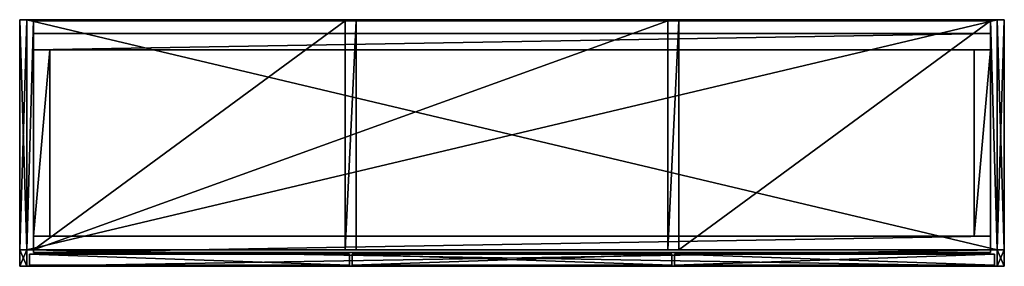
# Model space of a CAD drawing. Units: centimetres. Extents: x -90 to 90, y -23 to 23.
import ezdxf

# ---------------------------------------------------------------- set-up
doc = ezdxf.new("R2010")
doc.units = ezdxf.units.CM
doc.layers.get('0').update_dxf_attribs({"true_color": 0x551cb1})
doc.layers.add('LightCompass', color=7, linetype='Continuous', true_color=0x565656)

msp = doc.modelspace()

# ---------------------------------------------------------------- meshes
at = {"color": 5, "true_color": 0x0000ff}
mesh = msp.add_polyface(dxfattribs=at)
corners = [(-88.7, -22.5, 160), (-88.7, 22.5, 160), (-88.7, 22.5, 157.5), (88.7, -22.5, 160), (88.7, 22.5, 160), (88.7, 22.5, 157.5), (-88.7, -22.5, 158.7), (88.7, -22.5, 158.7), (-88.7, -19.5, 157.5), (88.7, -19.5, 157.5), (-88.7, -19.5, 160), (88.7, -19.5, 160), (88.7, -19.5, 158.7), (-88.7, -19.5, 158.7), (-88.7, 22.5, 158.7), (88.7, 22.5, 158.7), (-90, -22.5, 160), (-90, -19.5, 160), (-90, 22.5, 160), (-90, 22.5, 158.7), (-90, -19.5, 158.7), (-90, -22.5, 158.7), (90, -22.5, 160), (90, -22.5, 158.7), (90, -19.5, 158.7), (90, 22.5, 158.7), (90, 22.5, 160), (90, -19.5, 160)]
mesh.append_faces([[corners[k] for k in face] for face in [(17, 20, 21), (21, 16, 17), (23, 24, 27), (27, 22, 23), (6, 7, 3), (3, 0, 6), (14, 15, 5), (5, 2, 14), (10, 11, 4), (4, 1, 10), (2, 5, 9), (9, 8, 2), (0, 3, 11), (11, 10, 0), (5, 15, 12), (12, 9, 5), (18, 19, 20), (20, 17, 18), (7, 6, 13), (13, 12, 7), (12, 13, 8), (8, 9, 12), (1, 4, 15), (15, 14, 1), (2, 8, 13), (13, 14, 2), (26, 27, 24), (24, 25, 26), (0, 10, 17), (17, 16, 0), (10, 1, 18), (18, 17, 10), (1, 14, 19), (19, 18, 1), (14, 13, 20), (20, 19, 14), (13, 6, 21), (21, 20, 13), (6, 0, 16), (16, 21, 6), (3, 7, 23), (23, 22, 3), (7, 12, 24), (24, 23, 7), (12, 15, 25), (25, 24, 12), (15, 4, 26), (26, 25, 15), (4, 11, 27), (27, 26, 4), (11, 3, 22), (22, 27, 11)]], dxfattribs={"vtx2": -1, "color": 5})
mesh = msp.add_polyface(dxfattribs=at)
corners = [(-88.7, -22.5, 3), (-88.7, 22.5, 3), (-88.7, 22.5, 5.5), (88.7, -22.5, 3), (88.7, 22.5, 3), (88.7, 22.5, 5.5), (-88.7, -22.5, 4.3), (88.7, -22.5, 4.3), (-88.7, -19.5, 5.5), (88.7, -19.5, 5.5), (-88.7, -19.5, 3), (88.7, -19.5, 3), (88.7, -19.5, 4.3), (-88.7, -19.5, 4.3), (-88.7, 22.5, 4.3), (88.7, 22.5, 4.3), (-90, -22.5, 3), (-90, -19.5, 3), (-90, 22.5, 3), (-90, 22.5, 4.3), (-90, -19.5, 4.3), (-90, -22.5, 4.3), (90, -22.5, 3), (90, -22.5, 4.3), (90, -19.5, 4.3), (90, 22.5, 4.3), (90, 22.5, 3), (90, -19.5, 3)]
mesh.append_faces([[corners[k] for k in face] for face in [(17, 20, 21), (21, 16, 17), (23, 24, 27), (27, 22, 23), (6, 7, 3), (3, 0, 6), (14, 15, 5), (5, 2, 14), (10, 11, 4), (4, 1, 10), (2, 5, 9), (9, 8, 2), (0, 3, 11), (11, 10, 0), (5, 15, 12), (12, 9, 5), (18, 19, 20), (20, 17, 18), (7, 6, 13), (13, 12, 7), (12, 13, 8), (8, 9, 12), (1, 4, 15), (15, 14, 1), (2, 8, 13), (13, 14, 2), (26, 27, 24), (24, 25, 26), (0, 10, 17), (17, 16, 0), (10, 1, 18), (18, 17, 10), (1, 14, 19), (19, 18, 1), (14, 13, 20), (20, 19, 14), (13, 6, 21), (21, 20, 13), (6, 0, 16), (16, 21, 6), (3, 7, 23), (23, 22, 3), (7, 12, 24), (24, 23, 7), (12, 15, 25), (25, 24, 12), (15, 4, 26), (26, 25, 15), (4, 11, 27), (27, 26, 4), (11, 3, 22), (22, 27, 11)]], dxfattribs={"vtx2": -1, "color": 5})
mesh = msp.add_polyface(dxfattribs=at)
corners = [(-90, -22.5, 5.5), (-90, 22.5, 5.5), (-87.5, 22.5, 5.5), (-90, -22.5, 157.5), (-90, 22.5, 157.5), (-87.5, 22.5, 157.5), (-88.7, -22.5, 5.5), (-88.7, -22.5, 157.5), (-87.5, -19.5, 5.5), (-87.5, -19.5, 157.5), (-90, -19.5, 5.5), (-90, -19.5, 157.5), (-88.7, -19.5, 157.5), (-88.7, -19.5, 5.5), (-88.7, 22.5, 5.5), (-88.7, 22.5, 157.5), (-90, -22.5, 4.3), (-90, -19.5, 4.3), (-90, 22.5, 4.3), (-88.7, 22.5, 4.3), (-88.7, -19.5, 4.3), (-88.7, -22.5, 4.3), (-90, -22.5, 158.7), (-88.7, -22.5, 158.7), (-88.7, -19.5, 158.7), (-88.7, 22.5, 158.7), (-90, 22.5, 158.7), (-90, -19.5, 158.7)]
mesh.append_faces([[corners[k] for k in face] for face in [(17, 20, 21), (21, 16, 17), (23, 24, 27), (27, 22, 23), (6, 7, 3), (3, 0, 6), (14, 15, 5), (5, 2, 14), (10, 11, 4), (4, 1, 10), (2, 5, 9), (9, 8, 2), (0, 3, 11), (11, 10, 0), (5, 15, 12), (12, 9, 5), (18, 19, 20), (20, 17, 18), (7, 6, 13), (13, 12, 7), (12, 13, 8), (8, 9, 12), (1, 4, 15), (15, 14, 1), (2, 8, 13), (13, 14, 2), (26, 27, 24), (24, 25, 26), (0, 10, 17), (17, 16, 0), (10, 1, 18), (18, 17, 10), (1, 14, 19), (19, 18, 1), (14, 13, 20), (20, 19, 14), (13, 6, 21), (21, 20, 13), (6, 0, 16), (16, 21, 6), (3, 7, 23), (23, 22, 3), (7, 12, 24), (24, 23, 7), (12, 15, 25), (25, 24, 12), (15, 4, 26), (26, 25, 15), (4, 11, 27), (27, 26, 4), (11, 3, 22), (22, 27, 11)]], dxfattribs={"vtx2": -1, "color": 5})
mesh = msp.add_polyface(dxfattribs=at)
corners = [(-87.5, 22.3, 5.5), (87.5, 22.3, 5.5), (-87.5, 22.5, 5.5), (87.5, 22.5, 5.5), (-87.5, 22.3, 157.5), (87.5, 22.3, 157.5), (-87.5, 22.5, 157.5), (87.5, 22.5, 157.5), (87.5, 22.3, 128.46), (-87.5, 22.3, 128.46), (87.5, 22.5, 128.46), (-87.5, 22.5, 128.46)]
mesh.append_faces([[corners[k] for k in face] for face in [(0, 2, 3), (3, 1, 0), (4, 5, 7), (7, 6, 4), (1, 8, 9), (9, 0, 1), (3, 10, 8), (8, 1, 3), (2, 11, 10), (10, 3, 2), (0, 9, 11), (11, 2, 0), (5, 4, 9), (9, 8, 5), (7, 5, 8), (8, 10, 7), (6, 7, 10), (10, 11, 6), (4, 6, 11), (11, 9, 4)]], dxfattribs={"vtx2": -1, "color": 5})
at = {"color": 3, "true_color": 0x00ff00}
mesh = msp.add_polyface(dxfattribs=at)
corners = [(-30.48, -19.5, 5.5), (-28.48, -19.5, 5.5), (-30.48, 22.3, 5.5), (-28.48, 22.3, 5.5), (-30.48, -19.5, 65.1), (-28.48, -19.5, 65.1), (-30.48, 22.3, 65.1), (-28.48, 22.3, 65.1)]
mesh.append_faces([[corners[k] for k in face] for face in [(0, 2, 3), (3, 1, 0), (4, 5, 7), (7, 6, 4), (0, 1, 5), (5, 4, 0), (1, 3, 7), (7, 5, 1), (3, 2, 6), (6, 7, 3), (2, 0, 4), (4, 6, 2)]], dxfattribs={"vtx2": -1, "color": 3})
mesh = msp.add_polyface(dxfattribs=at)
corners = [(28.48, -19.5, 5.5), (30.48, -19.5, 5.5), (28.48, 22.3, 5.5), (30.48, 22.3, 5.5), (28.48, -19.5, 157.5), (30.48, -19.5, 157.5), (28.48, 22.3, 157.5), (30.48, 22.3, 157.5)]
mesh.append_faces([[corners[k] for k in face] for face in [(0, 2, 3), (3, 1, 0), (4, 5, 7), (7, 6, 4), (0, 1, 5), (5, 4, 0), (1, 3, 7), (7, 5, 1), (3, 2, 6), (6, 7, 3), (2, 0, 4), (4, 6, 2)]], dxfattribs={"vtx2": -1, "color": 3})
at = {"color": 5, "true_color": 0x0000ff}
mesh = msp.add_polyface(dxfattribs=at)
corners = [(90, -22.5, 5.5), (90, 22.5, 5.5), (87.5, 22.5, 5.5), (90, -22.5, 157.5), (90, 22.5, 157.5), (87.5, 22.5, 157.5), (88.7, -22.5, 5.5), (88.7, -22.5, 157.5), (87.5, -19.5, 5.5), (87.5, -19.5, 157.5), (90, -19.5, 5.5), (90, -19.5, 157.5), (88.7, -19.5, 157.5), (88.7, -19.5, 5.5), (88.7, 22.5, 5.5), (88.7, 22.5, 157.5), (90, -22.5, 4.3), (90, -19.5, 4.3), (90, 22.5, 4.3), (88.7, 22.5, 4.3), (88.7, -19.5, 4.3), (88.7, -22.5, 4.3), (90, -22.5, 158.7), (88.7, -22.5, 158.7), (88.7, -19.5, 158.7), (88.7, 22.5, 158.7), (90, 22.5, 158.7), (90, -19.5, 158.7)]
mesh.append_faces([[corners[k] for k in face] for face in [(17, 20, 21), (21, 16, 17), (23, 24, 27), (27, 22, 23), (6, 7, 3), (3, 0, 6), (14, 15, 5), (5, 2, 14), (10, 11, 4), (4, 1, 10), (2, 5, 9), (9, 8, 2), (0, 3, 11), (11, 10, 0), (5, 15, 12), (12, 9, 5), (18, 19, 20), (20, 17, 18), (7, 6, 13), (13, 12, 7), (12, 13, 8), (8, 9, 12), (1, 4, 15), (15, 14, 1), (2, 8, 13), (13, 14, 2), (26, 27, 24), (24, 25, 26), (0, 10, 17), (17, 16, 0), (10, 1, 18), (18, 17, 10), (1, 14, 19), (19, 18, 1), (14, 13, 20), (20, 19, 14), (13, 6, 21), (21, 20, 13), (6, 0, 16), (16, 21, 6), (3, 7, 23), (23, 22, 3), (7, 12, 24), (24, 23, 7), (12, 15, 25), (25, 24, 12), (15, 4, 26), (26, 25, 15), (4, 11, 27), (27, 26, 4), (11, 3, 22), (22, 27, 11)]], dxfattribs={"vtx2": -1, "color": 5})
at = {"color": 3, "true_color": 0x00ff00}
mesh = msp.add_polyface(dxfattribs=at)
corners = [(87.5, 20, 0), (-87.5, 20, 0), (87.5, 17, 0), (-87.5, 17, 0), (87.5, 20, 3), (-87.5, 20, 3), (87.5, 17, 3), (-87.5, 17, 3)]
mesh.append_faces([[corners[k] for k in face] for face in [(3, 1, 0), (0, 2, 3), (7, 6, 4), (4, 5, 7), (5, 4, 0), (0, 1, 5), (7, 5, 1), (1, 3, 7), (6, 7, 3), (3, 2, 6), (4, 6, 2), (2, 0, 4)]], dxfattribs={"vtx2": -1, "color": 3})
mesh = msp.add_polyface(dxfattribs=at)
corners = [(-84.5, 17, 0), (-87.5, 17, 0), (-84.5, -17, 0), (-87.5, -17, 0), (-84.5, 17, 3), (-87.5, 17, 3), (-84.5, -17, 3), (-87.5, -17, 3)]
mesh.append_faces([[corners[k] for k in face] for face in [(3, 1, 0), (0, 2, 3), (7, 6, 4), (4, 5, 7), (5, 4, 0), (0, 1, 5), (7, 5, 1), (1, 3, 7), (6, 7, 3), (3, 2, 6), (4, 6, 2), (2, 0, 4)]], dxfattribs={"vtx2": -1, "color": 3})
mesh = msp.add_polyface(dxfattribs=at)
corners = [(87.5, 17, 0), (84.5, 17, 0), (87.5, -17, 0), (84.5, -17, 0), (87.5, 17, 3), (84.5, 17, 3), (87.5, -17, 3), (84.5, -17, 3)]
mesh.append_faces([[corners[k] for k in face] for face in [(3, 1, 0), (0, 2, 3), (7, 6, 4), (4, 5, 7), (5, 4, 0), (0, 1, 5), (7, 5, 1), (1, 3, 7), (6, 7, 3), (3, 2, 6), (4, 6, 2), (2, 0, 4)]], dxfattribs={"vtx2": -1, "color": 3})
mesh = msp.add_polyface(dxfattribs=at)
corners = [(87.5, -17, 0), (-87.5, -17, 0), (87.5, -20, 0), (-87.5, -20, 0), (87.5, -17, 3), (-87.5, -17, 3), (87.5, -20, 3), (-87.5, -20, 3)]
mesh.append_faces([[corners[k] for k in face] for face in [(3, 1, 0), (0, 2, 3), (7, 6, 4), (4, 5, 7), (5, 4, 0), (0, 1, 5), (7, 5, 1), (1, 3, 7), (6, 7, 3), (3, 2, 6), (4, 6, 2), (2, 0, 4)]], dxfattribs={"vtx2": -1, "color": 3})
at = {"color": 1, "true_color": 0xff0000}
mesh = msp.add_polyface(dxfattribs=at)
corners = [(-29.73, -22.3, 4.8), (-88.2, -22.3, 4.8), (-88.2, -20.3, 4.8), (-88.2, -20.3, 158.2), (-88.2, -22.3, 158.2), (-29.73, -22.3, 158.2), (-88.2, -22.3, 25.05), (-88.2, -20.3, 25.05), (-29.73, -20.3, 66.3), (-88.2, -20.3, 66.3), (-88.2, -20.3, 74.31), (-88.2, -22.3, 74.31), (-88.2, -22.3, 66.3), (-29.73, -22.3, 66.3), (-88.2, -20.3, 65.8), (-88.2, -22.3, 65.8), (-29.73, -22.3, 65.8), (-29.73, -20.3, 25.05), (-88.2, -22.3, 125.9), (-29.73, -22.3, 125.9), (-29.73, -20.3, 74.31), (-88.2, -20.3, 80.65), (-88.2, -22.3, 80.65), (-29.73, -22.3, 74.31), (-29.73, -22.3, 80.65), (-88.2, -22.3, 96.68), (-88.2, -20.3, 96.68), (-88.2, -22.3, 103.02), (-88.2, -20.3, 103.02), (-88.2, -22.3, 111.03), (-88.2, -20.3, 111.03), (-88.2, -22.3, 117.89), (-88.2, -20.3, 117.89), (-88.2, -20.3, 125.9), (-88.2, -22.3, 45.55), (-88.2, -20.3, 45.55), (-29.73, -20.3, 45.55), (-29.73, -22.3, 45.55)]
mesh.append_faces([[corners[k] for k in face] for face in [(0, 1, 2), (3, 4, 5), (6, 1, 0), (1, 6, 7), (7, 2, 1), (8, 9, 10), (11, 10, 9), (9, 12, 11), (13, 12, 9), (14, 15, 16), (2, 7, 17), (4, 18, 19), (20, 10, 21), (22, 21, 10), (10, 11, 22), (23, 11, 12), (24, 22, 11), (25, 26, 21), (21, 22, 25), (27, 28, 26), (26, 25, 27), (29, 30, 28), (28, 27, 29), (31, 32, 30), (30, 29, 31), (18, 33, 32), (32, 31, 18), (4, 3, 33), (33, 18, 4), (16, 15, 34), (15, 14, 35), (35, 34, 15), (36, 35, 14), (37, 34, 6), (34, 35, 7), (7, 6, 34), (17, 7, 35)]], dxfattribs={"vtx2": -1, "color": 1})
mesh = msp.add_polyface(dxfattribs=at)
corners = [(-88.2, -20.3, 4.8), (-29.73, -20.3, 4.8), (-29.73, -22.3, 4.8), (-29.73, -22.3, 158.2), (-29.73, -20.3, 158.2), (-88.2, -20.3, 158.2), (-29.73, -22.3, 25.05), (-88.2, -22.3, 25.05), (-88.2, -20.3, 74.31), (-29.73, -20.3, 74.31), (-29.73, -20.3, 66.3), (-88.2, -20.3, 66.3), (-29.73, -22.3, 66.3), (-29.73, -22.3, 65.8), (-29.73, -20.3, 65.8), (-88.2, -20.3, 65.8), (-29.73, -20.3, 25.05), (-29.73, -22.3, 125.9), (-88.2, -22.3, 158.2), (-88.2, -20.3, 80.65), (-29.73, -20.3, 80.65), (-88.2, -22.3, 66.3), (-29.73, -22.3, 74.31), (-88.2, -22.3, 74.31), (-29.73, -22.3, 80.65), (-88.2, -20.3, 96.68), (-29.73, -20.3, 96.68), (-88.2, -22.3, 80.65), (-29.73, -22.3, 96.68), (-88.2, -22.3, 96.68), (-88.2, -20.3, 103.02), (-29.73, -20.3, 103.02), (-29.73, -22.3, 103.02), (-88.2, -22.3, 103.02), (-88.2, -20.3, 111.03), (-29.73, -20.3, 111.03), (-29.73, -22.3, 111.03), (-88.2, -22.3, 111.03), (-88.2, -20.3, 117.89), (-29.73, -20.3, 117.89), (-29.73, -22.3, 117.89), (-88.2, -22.3, 117.89), (-88.2, -20.3, 125.9), (-29.73, -20.3, 125.9), (-88.2, -22.3, 125.9), (-88.2, -22.3, 45.55), (-29.73, -22.3, 45.55), (-29.73, -20.3, 45.55), (-88.2, -20.3, 45.55)]
mesh.append_faces([[corners[k] for k in face] for face in [(0, 1, 2), (3, 4, 5), (2, 6, 7), (8, 9, 10), (11, 10, 12), (13, 14, 15), (16, 1, 0), (17, 3, 18), (19, 20, 9), (21, 12, 22), (23, 22, 24), (25, 26, 20), (20, 19, 25), (27, 24, 28), (28, 29, 27), (30, 31, 26), (26, 25, 30), (29, 28, 32), (32, 33, 29), (34, 35, 31), (31, 30, 34), (33, 32, 36), (36, 37, 33), (38, 39, 35), (35, 34, 38), (37, 36, 40), (40, 41, 37), (42, 43, 39), (39, 38, 42), (41, 40, 17), (17, 44, 41), (5, 4, 43), (43, 42, 5), (45, 46, 13), (15, 14, 47), (7, 6, 46), (48, 47, 16)]], dxfattribs={"vtx2": -1, "color": 1})
mesh = msp.add_polyface(dxfattribs=at)
corners = [(-29.23, -22.3, 74.31), (-29.23, -20.3, 74.31), (-29.23, -20.3, 66.3), (-29.23, -22.3, 66.3), (-29.23, -22.3, 4.8), (-29.23, -22.3, 24.8), (-29.23, -20.3, 24.8), (-29.23, -20.3, 4.8), (-29.73, -20.3, 4.8), (-29.73, -20.3, 25.05), (-29.73, -22.3, 25.05), (-29.73, -22.3, 4.8), (-29.73, -20.3, 74.31), (-29.73, -22.3, 74.31), (-29.73, -22.3, 66.3), (-29.73, -20.3, 66.3), (-29.23, -22.3, 45.3), (-29.23, -20.3, 45.3), (-29.23, -20.3, 25.3), (-29.23, -22.3, 25.3), (-29.23, -22.3, 65.8), (-29.23, -20.3, 65.8), (-29.23, -20.3, 45.8), (-29.23, -22.3, 45.8), (-29.23, -22.3, 80.65), (-29.23, -20.3, 80.65), (-29.73, -20.3, 80.65), (-29.73, -22.3, 80.65), (-29.23, -22.3, 96.68), (-29.23, -20.3, 96.68), (-29.73, -20.3, 96.68), (-29.73, -22.3, 96.68), (-29.23, -22.3, 103.02), (-29.73, -20.3, 103.02), (-29.73, -22.3, 103.02), (-29.73, -20.3, 111.03), (-29.73, -22.3, 111.03), (-29.73, -20.3, 117.89), (-29.73, -22.3, 117.89), (-29.23, -22.3, 125.9), (-29.23, -20.3, 125.9), (-29.23, -20.3, 117.89), (-29.73, -20.3, 125.9), (-29.73, -22.3, 125.9), (-29.23, -22.3, 158.2), (-29.23, -20.3, 158.2), (-29.73, -20.3, 158.2), (-29.73, -22.3, 158.2), (-29.73, -20.3, 65.8), (-29.73, -22.3, 65.8), (-29.73, -22.3, 45.55), (-29.73, -20.3, 45.55)]
mesh.append_faces([[corners[k] for k in face] for face in [(0, 1, 2), (2, 3, 0), (4, 5, 6), (6, 7, 4), (8, 9, 10), (10, 11, 8), (12, 13, 14), (14, 15, 12), (16, 17, 18), (18, 19, 16), (20, 21, 22), (22, 23, 20), (24, 25, 1), (1, 0, 24), (26, 27, 13), (13, 12, 26), (28, 29, 25), (25, 24, 28), (30, 31, 27), (27, 26, 30), (29, 28, 32), (33, 34, 31), (31, 30, 33), (35, 36, 34), (34, 33, 35), (37, 38, 36), (36, 35, 37), (39, 40, 41), (42, 43, 38), (38, 37, 42), (44, 45, 40), (46, 47, 43), (43, 42, 46), (48, 49, 50), (50, 51, 48), (51, 50, 10), (10, 9, 51)]], dxfattribs={"vtx2": -1, "color": 1})
mesh = msp.add_polyface(dxfattribs=at)
corners = [(-29.23, -20.3, 4.8), (-29.23, -20.3, 24.8), (29.23, -20.3, 24.8), (29.23, -20.3, 4.8), (-29.23, -20.3, 158.2), (-29.23, -22.3, 158.2), (29.23, -22.3, 158.2), (-29.23, -20.3, 125.9), (29.23, -20.3, 158.2), (-29.23, -22.3, 66.3), (-29.23, -20.3, 66.3), (29.23, -20.3, 66.3), (-29.23, -22.3, 125.9), (29.23, -22.3, 125.9), (-29.23, -22.3, 4.8), (-29.23, -22.3, 24.8), (29.23, -22.3, 4.8), (-29.23, -20.3, 65.8), (-29.23, -22.3, 65.8), (29.23, -22.3, 65.8), (29.23, -20.3, 25.3), (-29.23, -20.3, 25.3), (-29.23, -20.3, 45.3), (29.23, -22.3, 45.3), (-29.23, -22.3, 45.3), (-29.23, -22.3, 25.3), (29.23, -20.3, 45.8), (-29.23, -20.3, 45.8), (-29.23, -22.3, 45.8), (29.23, -22.3, 24.8), (-29.23, -20.3, 74.31), (29.23, -22.3, 74.31), (-29.23, -22.3, 74.31), (29.23, -20.3, 74.31), (-29.23, -20.3, 80.65), (29.23, -22.3, 80.65), (-29.23, -22.3, 80.65), (29.23, -20.3, 80.65), (-29.23, -20.3, 96.68), (29.23, -22.3, 96.68), (-29.23, -22.3, 96.68), (-29.23, -22.3, 103.02), (-29.23, -20.3, 103.02), (29.23, -20.3, 96.68), (29.23, -22.3, 103.02), (-29.23, -22.3, 111.03), (-29.23, -20.3, 111.03), (29.23, -20.3, 103.02), (29.23, -22.3, 111.03), (-29.23, -22.3, 117.89), (-29.23, -20.3, 117.89), (29.23, -20.3, 111.03), (29.23, -22.3, 117.89), (29.23, -20.3, 117.89)]
mesh.append_faces([[corners[k] for k in face] for face in [(0, 1, 2), (2, 3, 0), (4, 5, 6), (7, 4, 8), (9, 10, 11), (5, 12, 13), (14, 0, 3), (15, 14, 16), (17, 18, 19), (20, 21, 22), (23, 24, 25), (26, 27, 17), (19, 18, 28), (25, 21, 20), (28, 27, 26), (22, 24, 23), (1, 15, 29), (11, 10, 30), (31, 32, 9), (33, 30, 34), (35, 36, 32), (37, 34, 38), (39, 40, 36), (41, 42, 38), (43, 38, 42), (44, 41, 40), (45, 46, 42), (42, 41, 45), (47, 42, 46), (48, 45, 41), (49, 50, 46), (46, 45, 49), (51, 46, 50), (52, 49, 45), (50, 49, 12), (53, 50, 7), (13, 12, 49), (7, 12, 5)]], dxfattribs={"vtx2": -1, "color": 1})
mesh = msp.add_polyface(dxfattribs=at)
corners = [(29.23, -20.3, 4.8), (29.23, -20.3, 24.8), (29.23, -22.3, 24.8), (29.23, -22.3, 4.8), (29.23, -22.3, 158.2), (29.23, -20.3, 158.2), (-29.23, -20.3, 158.2), (29.23, -20.3, 125.9), (-29.23, -20.3, 125.9), (29.23, -20.3, 66.3), (29.23, -22.3, 66.3), (-29.23, -22.3, 66.3), (29.23, -22.3, 125.9), (-29.23, -22.3, 158.2), (-29.23, -22.3, 4.8), (-29.23, -22.3, 24.8), (29.23, -22.3, 65.8), (29.23, -20.3, 65.8), (-29.23, -20.3, 65.8), (29.23, -20.3, 74.31), (29.23, -20.3, 45.3), (29.23, -22.3, 45.3), (29.23, -22.3, 25.3), (29.23, -20.3, 25.3), (-29.23, -20.3, 45.3), (-29.23, -22.3, 25.3), (29.23, -22.3, 45.8), (29.23, -20.3, 45.8), (-29.23, -22.3, 45.8), (-29.23, -20.3, 24.8), (-29.23, -20.3, 74.31), (29.23, -22.3, 74.31), (29.23, -20.3, 80.65), (-29.23, -20.3, 80.65), (-29.23, -22.3, 74.31), (29.23, -22.3, 80.65), (-29.23, -20.3, 96.68), (29.23, -20.3, 96.68), (-29.23, -22.3, 80.65), (29.23, -22.3, 96.68), (-29.23, -20.3, 103.02), (29.23, -20.3, 103.02), (-29.23, -22.3, 96.68), (29.23, -22.3, 103.02), (-29.23, -20.3, 111.03), (29.23, -20.3, 111.03), (-29.23, -22.3, 103.02), (29.23, -22.3, 111.03), (-29.23, -20.3, 117.89), (29.23, -20.3, 117.89), (-29.23, -22.3, 111.03), (29.23, -22.3, 117.89), (-29.23, -22.3, 117.89)]
mesh.append_faces([[corners[k] for k in face] for face in [(0, 1, 2), (2, 3, 0), (4, 5, 6), (5, 7, 8), (9, 10, 11), (12, 4, 13), (0, 3, 14), (3, 2, 15), (16, 17, 18), (10, 9, 19), (20, 21, 22), (22, 23, 20), (24, 20, 23), (25, 22, 21), (17, 16, 26), (26, 27, 17), (18, 17, 27), (28, 26, 16), (23, 22, 25), (27, 26, 28), (21, 20, 24), (2, 1, 29), (30, 19, 9), (11, 10, 31), (31, 19, 32), (33, 32, 19), (34, 31, 35), (36, 37, 32), (38, 35, 39), (40, 41, 37), (42, 39, 43), (44, 45, 41), (46, 43, 47), (48, 49, 45), (50, 47, 51), (8, 7, 49), (52, 51, 12)]], dxfattribs={"vtx2": -1, "color": 1})
mesh = msp.add_polyface(dxfattribs=at)
corners = [(29.73, -22.3, 4.8), (29.73, -20.3, 4.8), (88.2, -20.3, 4.8), (29.73, -22.3, 25.05), (29.73, -20.3, 25.05), (29.73, -22.3, 74.31), (29.73, -20.3, 74.31), (29.73, -20.3, 66.3), (29.73, -22.3, 66.3), (29.23, -20.3, 74.31), (29.23, -22.3, 74.31), (29.23, -22.3, 66.3), (29.73, -22.3, 80.65), (29.73, -20.3, 80.65), (29.23, -20.3, 80.65), (29.23, -22.3, 80.65), (29.73, -22.3, 96.68), (29.73, -20.3, 96.68), (29.23, -20.3, 96.68), (29.23, -22.3, 96.68), (29.73, -22.3, 103.02), (29.73, -20.3, 103.02), (29.23, -20.3, 103.02), (29.23, -22.3, 103.02), (29.73, -22.3, 111.03), (29.73, -20.3, 111.03), (29.23, -20.3, 111.03), (29.23, -22.3, 111.03), (29.73, -22.3, 117.89), (29.73, -20.3, 117.89), (29.23, -20.3, 117.89), (29.23, -22.3, 117.89), (29.73, -22.3, 125.9), (29.73, -20.3, 125.9), (29.23, -20.3, 125.9), (29.23, -22.3, 125.9), (29.73, -22.3, 158.2), (29.73, -20.3, 158.2), (29.23, -20.3, 158.2), (29.23, -22.3, 158.2), (29.73, -22.3, 65.8), (29.73, -20.3, 65.8), (29.73, -20.3, 45.55), (29.73, -22.3, 45.55)]
mesh.append_faces([[corners[k] for k in face] for face in [(0, 1, 2), (0, 3, 4), (4, 1, 0), (5, 6, 7), (7, 8, 5), (9, 10, 11), (12, 13, 6), (6, 5, 12), (14, 15, 10), (16, 17, 13), (13, 12, 16), (18, 19, 15), (15, 14, 18), (20, 21, 17), (17, 16, 20), (22, 23, 19), (19, 18, 22), (24, 25, 21), (21, 20, 24), (26, 27, 23), (23, 22, 26), (28, 29, 25), (25, 24, 28), (30, 31, 27), (27, 26, 30), (32, 33, 29), (29, 28, 32), (34, 35, 31), (31, 30, 34), (36, 37, 33), (33, 32, 36), (38, 39, 35), (35, 34, 38), (40, 41, 42), (42, 43, 40), (43, 42, 4), (4, 3, 43)]], dxfattribs={"vtx2": -1, "color": 1})
mesh = msp.add_polyface(dxfattribs=at)
corners = [(88.2, -22.3, 74.31), (29.73, -22.3, 74.31), (29.73, -22.3, 66.3), (88.2, -20.3, 4.8), (88.2, -22.3, 4.8), (29.73, -22.3, 4.8), (88.2, -22.3, 25.05), (29.73, -22.3, 25.05), (88.2, -22.3, 65.8), (88.2, -20.3, 65.8), (29.73, -20.3, 65.8), (29.73, -22.3, 65.8), (29.73, -20.3, 4.8), (29.73, -20.3, 25.05), (88.2, -20.3, 25.05), (29.73, -20.3, 158.2), (29.73, -22.3, 158.2), (88.2, -22.3, 158.2), (29.73, -20.3, 125.9), (88.2, -20.3, 158.2), (29.73, -20.3, 66.3), (88.2, -20.3, 66.3), (88.2, -20.3, 66.3), (88.2, -22.3, 66.3), (29.73, -22.3, 66.3), (29.73, -20.3, 66.3), (88.2, -22.3, 80.65), (29.73, -22.3, 80.65), (29.73, -20.3, 74.31), (88.2, -20.3, 74.31), (29.73, -20.3, 80.65), (88.2, -20.3, 80.65), (88.2, -22.3, 96.68), (29.73, -22.3, 96.68), (29.73, -20.3, 96.68), (88.2, -22.3, 103.02), (29.73, -22.3, 103.02), (88.2, -20.3, 96.68), (29.73, -20.3, 103.02), (88.2, -22.3, 111.03), (29.73, -22.3, 111.03), (88.2, -20.3, 103.02), (29.73, -20.3, 111.03), (88.2, -22.3, 117.89), (29.73, -22.3, 117.89), (88.2, -20.3, 111.03), (29.73, -20.3, 117.89), (88.2, -22.3, 125.9), (29.73, -22.3, 125.9), (88.2, -20.3, 117.89), (29.73, -22.3, 45.55), (88.2, -22.3, 45.55), (88.2, -20.3, 45.55), (29.73, -20.3, 45.55)]
mesh.append_faces([[corners[k] for k in face] for face in [(0, 1, 2), (3, 4, 5), (4, 6, 7), (7, 5, 4), (8, 9, 10), (10, 11, 8), (12, 13, 14), (14, 3, 12), (15, 16, 17), (18, 15, 19), (2, 20, 21), (22, 23, 24), (24, 25, 22), (26, 27, 1), (21, 20, 28), (28, 29, 21), (29, 28, 30), (30, 31, 29), (32, 33, 27), (31, 30, 34), (35, 36, 33), (37, 34, 38), (39, 40, 36), (41, 38, 42), (43, 44, 40), (45, 42, 46), (47, 48, 44), (49, 46, 18), (17, 16, 48), (8, 11, 50), (50, 51, 8), (10, 9, 52), (52, 53, 10), (51, 50, 7), (7, 6, 51), (53, 52, 14), (14, 13, 53)]], dxfattribs={"vtx2": -1, "color": 1})
mesh = msp.add_polyface(dxfattribs=at)
corners = [(29.73, -22.3, 66.3), (88.2, -22.3, 66.3), (88.2, -22.3, 74.31), (88.2, -20.3, 74.31), (88.2, -20.3, 66.3), (88.2, -22.3, 158.2), (88.2, -20.3, 158.2), (29.73, -20.3, 158.2), (88.2, -20.3, 125.9), (29.73, -20.3, 125.9), (88.2, -20.3, 4.8), (88.2, -20.3, 25.05), (88.2, -22.3, 25.05), (88.2, -22.3, 4.8), (29.73, -22.3, 74.31), (88.2, -22.3, 80.65), (88.2, -20.3, 80.65), (29.73, -22.3, 80.65), (88.2, -22.3, 96.68), (88.2, -20.3, 96.68), (29.73, -20.3, 96.68), (29.73, -22.3, 96.68), (88.2, -22.3, 103.02), (88.2, -20.3, 103.02), (29.73, -20.3, 103.02), (29.73, -22.3, 103.02), (88.2, -22.3, 111.03), (88.2, -20.3, 111.03), (29.73, -20.3, 111.03), (29.73, -22.3, 111.03), (88.2, -22.3, 117.89), (88.2, -20.3, 117.89), (29.73, -20.3, 117.89), (29.73, -22.3, 117.89), (88.2, -22.3, 125.9), (29.73, -22.3, 125.9), (88.2, -20.3, 65.8), (88.2, -22.3, 65.8), (88.2, -22.3, 45.55), (88.2, -20.3, 45.55)]
mesh.append_faces([[corners[k] for k in face] for face in [(0, 1, 2), (3, 2, 1), (1, 4, 3), (5, 6, 7), (6, 8, 9), (4, 1, 0), (10, 11, 12), (12, 13, 10), (14, 2, 15), (16, 15, 2), (2, 3, 16), (17, 15, 18), (19, 18, 15), (15, 16, 19), (20, 19, 16), (21, 18, 22), (23, 22, 18), (18, 19, 23), (24, 23, 19), (25, 22, 26), (27, 26, 22), (22, 23, 27), (28, 27, 23), (29, 26, 30), (31, 30, 26), (26, 27, 31), (32, 31, 27), (33, 30, 34), (8, 34, 30), (30, 31, 8), (9, 8, 31), (35, 34, 5), (6, 5, 34), (34, 8, 6), (36, 37, 38), (38, 39, 36), (39, 38, 12), (12, 11, 39)]], dxfattribs={"vtx2": -1, "color": 1})
at = {"layer": 'LightCompass', "color": 3, "true_color": 0x00ff00}
mesh = msp.add_polyface(dxfattribs=at)
corners = [(-87.5, -19.5, 34.3), (-30.48, -19.5, 34.3), (-87.5, 22.3, 34.3), (-30.48, 22.3, 34.3), (-87.5, -19.5, 36.3), (-30.48, -19.5, 36.3), (-87.5, 22.3, 36.3), (-30.48, 22.3, 36.3)]
mesh.append_faces([[corners[k] for k in face] for face in [(0, 2, 3), (3, 1, 0), (4, 5, 7), (7, 6, 4), (0, 1, 5), (5, 4, 0), (1, 3, 7), (7, 5, 1), (3, 2, 6), (6, 7, 3), (2, 0, 4), (4, 6, 2)]], dxfattribs={"vtx2": -1, "color": 3})
mesh = msp.add_polyface(dxfattribs=at)
corners = [(-87.5, -19.5, 65.1), (28.48, -19.5, 65.1), (-87.5, 22.3, 65.1), (28.48, 22.3, 65.1), (-87.5, -19.5, 67.1), (28.48, -19.5, 67.1), (-87.5, 22.3, 67.1), (28.48, 22.3, 67.1)]
mesh.append_faces([[corners[k] for k in face] for face in [(0, 2, 3), (3, 1, 0), (4, 5, 7), (7, 6, 4), (0, 1, 5), (5, 4, 0), (1, 3, 7), (7, 5, 1), (3, 2, 6), (6, 7, 3), (2, 0, 4), (4, 6, 2)]], dxfattribs={"vtx2": -1, "color": 3})
mesh = msp.add_polyface(dxfattribs=at)
corners = [(-87.5, -19.5, 95.9), (28.48, -19.5, 95.9), (-87.5, 22.3, 95.9), (28.48, 22.3, 95.9), (-87.5, -19.5, 97.9), (28.48, -19.5, 97.9), (-87.5, 22.3, 97.9), (28.48, 22.3, 97.9)]
mesh.append_faces([[corners[k] for k in face] for face in [(0, 2, 3), (3, 1, 0), (4, 5, 7), (7, 6, 4), (0, 1, 5), (5, 4, 0), (1, 3, 7), (7, 5, 1), (3, 2, 6), (6, 7, 3), (2, 0, 4), (4, 6, 2)]], dxfattribs={"vtx2": -1, "color": 3})
mesh = msp.add_polyface(dxfattribs=at)
corners = [(-87.5, -19.5, 126.7), (28.48, -19.5, 126.7), (-87.5, 22.3, 126.7), (28.48, 22.3, 126.7), (-87.5, -19.5, 128.7), (28.48, -19.5, 128.7), (-87.5, 22.3, 128.7), (28.48, 22.3, 128.7)]
mesh.append_faces([[corners[k] for k in face] for face in [(0, 2, 3), (3, 1, 0), (4, 5, 7), (7, 6, 4), (0, 1, 5), (5, 4, 0), (1, 3, 7), (7, 5, 1), (3, 2, 6), (6, 7, 3), (2, 0, 4), (4, 6, 2)]], dxfattribs={"vtx2": -1, "color": 3})
mesh = msp.add_polyface(dxfattribs=at)
corners = [(30.48, -19.5, 34.3), (87.5, -19.5, 34.3), (30.48, 22.3, 34.3), (87.5, 22.3, 34.3), (30.48, -19.5, 36.3), (87.5, -19.5, 36.3), (30.48, 22.3, 36.3), (87.5, 22.3, 36.3)]
mesh.append_faces([[corners[k] for k in face] for face in [(0, 2, 3), (3, 1, 0), (4, 5, 7), (7, 6, 4), (0, 1, 5), (5, 4, 0), (1, 3, 7), (7, 5, 1), (3, 2, 6), (6, 7, 3), (2, 0, 4), (4, 6, 2)]], dxfattribs={"vtx2": -1, "color": 3})
mesh = msp.add_polyface(dxfattribs=at)
corners = [(30.48, -19.5, 65.1), (87.5, -19.5, 65.1), (30.48, 22.3, 65.1), (87.5, 22.3, 65.1), (30.48, -19.5, 67.1), (87.5, -19.5, 67.1), (30.48, 22.3, 67.1), (87.5, 22.3, 67.1)]
mesh.append_faces([[corners[k] for k in face] for face in [(0, 2, 3), (3, 1, 0), (4, 5, 7), (7, 6, 4), (0, 1, 5), (5, 4, 0), (1, 3, 7), (7, 5, 1), (3, 2, 6), (6, 7, 3), (2, 0, 4), (4, 6, 2)]], dxfattribs={"vtx2": -1, "color": 3})
mesh = msp.add_polyface(dxfattribs=at)
corners = [(30.48, -19.5, 95.9), (87.5, -19.5, 95.9), (30.48, 22.3, 95.9), (87.5, 22.3, 95.9), (30.48, -19.5, 97.9), (87.5, -19.5, 97.9), (30.48, 22.3, 97.9), (87.5, 22.3, 97.9)]
mesh.append_faces([[corners[k] for k in face] for face in [(0, 2, 3), (3, 1, 0), (4, 5, 7), (7, 6, 4), (0, 1, 5), (5, 4, 0), (1, 3, 7), (7, 5, 1), (3, 2, 6), (6, 7, 3), (2, 0, 4), (4, 6, 2)]], dxfattribs={"vtx2": -1, "color": 3})
mesh = msp.add_polyface(dxfattribs=at)
corners = [(30.48, -19.5, 126.7), (87.5, -19.5, 126.7), (30.48, 22.3, 126.7), (87.5, 22.3, 126.7), (30.48, -19.5, 128.7), (87.5, -19.5, 128.7), (30.48, 22.3, 128.7), (87.5, 22.3, 128.7)]
mesh.append_faces([[corners[k] for k in face] for face in [(0, 2, 3), (3, 1, 0), (4, 5, 7), (7, 6, 4), (0, 1, 5), (5, 4, 0), (1, 3, 7), (7, 5, 1), (3, 2, 6), (6, 7, 3), (2, 0, 4), (4, 6, 2)]], dxfattribs={"vtx2": -1, "color": 3})

doc.saveas('drawing.dxf')
